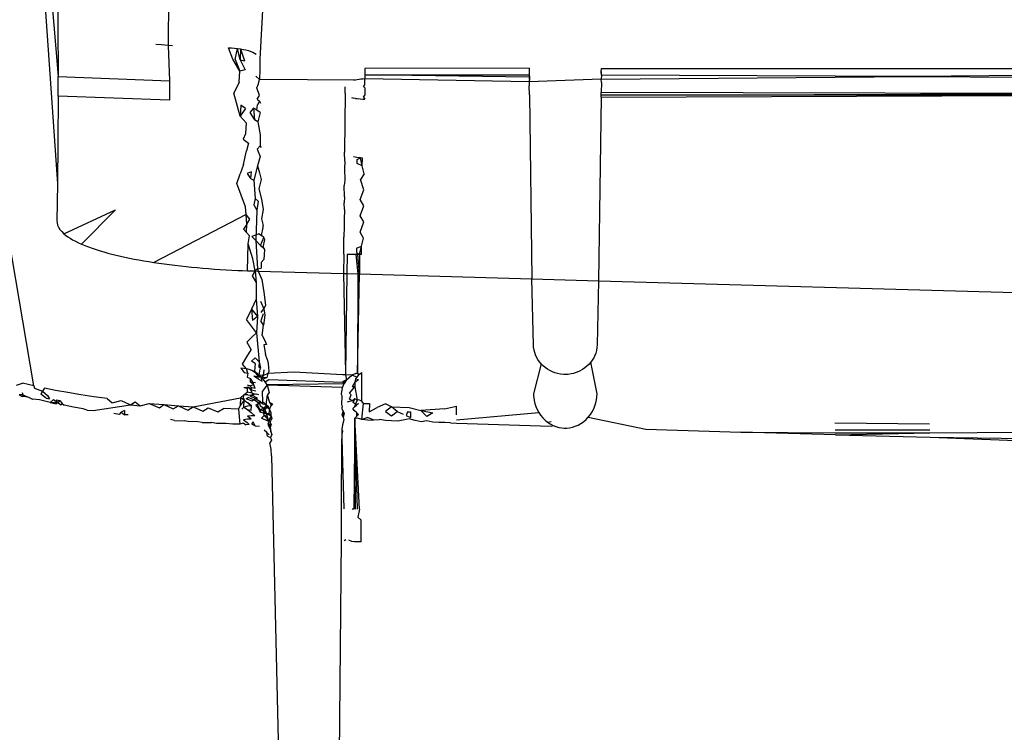
# Model space of a CAD drawing. Extents: x -36 to 37, y -50 to 53.
# Drawn here: x 26 to 26, y -15 to -15 of the extents above; entities that cross this region are included whole.
import ezdxf

# ---------------------------------------------------------------- set-up
doc = ezdxf.new("R2010")
doc.units = 0
doc.header["$MEASUREMENT"] = 0
doc.layers.get('0').update_dxf_attribs({"linetype": 'CONTINUOUS'})

msp = doc.modelspace()

# ---------------------------------------------------------------- linework, layer by layer
for p, q in [((25.92551, -14.51021), (25.93486, -14.64552)), ((25.92926, -14.51143), (25.93521, -14.58166)), ((25.93486, -14.51697), (25.93511, -14.5506)), ((26.00114, -14.5263), (26.00093, -14.56311)), ((26.05753, -14.53455), (26.05553, -14.57128)), ((25.93511, -14.5506), (25.93521, -14.58166)), ((25.99698, -14.56271), (25.99358, -14.56247)), ((26.00093, -14.56311), (25.99698, -14.56271)), ((26.00339, -14.56332), (26.00093, -14.56311)), ((26.00093, -14.56311), (26.00171, -14.58411)), ((26.03683, -14.56448), (26.03871, -14.56453)), ((26.03953, -14.57126), (26.03683, -14.56448)), ((26.03871, -14.56453), (26.04055, -14.56464)), ((26.04055, -14.56464), (26.04235, -14.56482)), ((26.04096, -14.57137), (26.04235, -14.56482)), ((26.04235, -14.56482), (26.04409, -14.56506)), ((26.0438, -14.57168), (26.04235, -14.56482)), ((26.04409, -14.56506), (26.0438, -14.57168)), ((26.04409, -14.56506), (26.04575, -14.56536)), ((26.04409, -14.56506), (26.04653, -14.57219)), ((26.04575, -14.56536), (26.04732, -14.56571)), ((26.04732, -14.56571), (26.04879, -14.56611)), ((26.04879, -14.56611), (26.05013, -14.56657)), ((26.05013, -14.56657), (26.05135, -14.56706)), ((26.05135, -14.56706), (26.05243, -14.5676)), ((26.05243, -14.5676), (26.05335, -14.56817)), ((26.04364, -14.57838), (26.03953, -14.57126)), ((26.04096, -14.57137), (26.04364, -14.57838)), ((26.0438, -14.57168), (26.04653, -14.57219)), ((26.0438, -14.57168), (26.04685, -14.57768)), ((26.05553, -14.57128), (26.05561, -14.57732)), ((26.04319, -14.58502), (26.04364, -14.57838)), ((26.04685, -14.57768), (26.04364, -14.57838)), ((26.05561, -14.57732), (26.05546, -14.58334)), ((26.21629, -14.57655), (26.11823, -14.57672)), ((26.11823, -14.57672), (26.11823, -14.58057)), ((26.11823, -14.58057), (26.11823, -14.58294)), ((26.11823, -14.58057), (26.21629, -14.58057)), ((26.21643, -14.58202), (26.11823, -14.58057)), ((26.21629, -14.57655), (26.21629, -14.58057)), ((26.21629, -14.58057), (26.21644, -14.58317)), ((26.21629, -14.58057), (26.21643, -14.58202)), ((26.25938, -14.58076), (26.25922, -14.58317)), ((26.2593, -14.57868), (26.25928, -14.57971)), ((26.25928, -14.57971), (26.25938, -14.58076)), ((26.2593, -14.57868), (26.25938, -14.57672)), ((26.25938, -14.58076), (26.2593, -14.57868)), ((26.25938, -14.57672), (26.56616, -14.57672)), ((26.44539, -14.58159), (26.25938, -14.58076)), ((26.56616, -14.58057), (26.44539, -14.58159)), ((25.93521, -14.58166), (26.00171, -14.58411)), ((25.93521, -14.59333), (25.93521, -14.58166)), ((26.00171, -14.58411), (26.00171, -14.59578)), ((26.04319, -14.58502), (26.04004, -14.59146)), ((26.05546, -14.58334), (26.05314, -14.58129)), ((26.05372, -14.58828), (26.05486, -14.58587)), ((26.05486, -14.58587), (26.05546, -14.58334)), ((26.11269, -14.58367), (26.05546, -14.58334)), ((26.11269, -14.58367), (26.1117, -14.58389)), ((26.11373, -14.58348), (26.11269, -14.58367)), ((26.11593, -14.58324), (26.11373, -14.58348)), ((26.11482, -14.58334), (26.11373, -14.58348)), ((26.11593, -14.58324), (26.11482, -14.58334)), ((26.11707, -14.58318), (26.11593, -14.58324)), ((26.11823, -14.58294), (26.11707, -14.58318)), ((26.11743, -14.5875), (26.11823, -14.58663)), ((26.21632, -14.58465), (26.11823, -14.58294)), ((26.11823, -14.58663), (26.11823, -14.58294)), ((26.21643, -14.58202), (26.21632, -14.58465)), ((26.21644, -14.58317), (26.21632, -14.58465)), ((26.25922, -14.58317), (26.21632, -14.58465)), ((26.21632, -14.58465), (26.21633, -14.58582)), ((26.21632, -14.58465), (26.21634, -14.58715)), ((26.21633, -14.58582), (26.21634, -14.58715)), ((26.21644, -14.58317), (26.21643, -14.58202)), ((26.25922, -14.58317), (26.44539, -14.58159)), ((26.25935, -14.58524), (26.25922, -14.58317)), ((26.25935, -14.58524), (26.25928, -14.5912)), ((26.44539, -14.58159), (26.56616, -14.58213)), ((26.04379, -14.60525), (26.04004, -14.59146)), ((26.0554, -14.593), (26.05372, -14.58828)), ((26.10647, -14.59152), (26.10615, -14.62671)), ((26.10647, -14.59152), (26.10647, -14.58766)), ((26.11743, -14.5875), (26.11823, -14.58824)), ((26.11823, -14.58824), (26.11823, -14.5928)), ((26.21641, -14.59249), (26.21634, -14.58715)), ((26.21641, -14.59249), (26.21794, -14.70234)), ((26.25924, -14.59381), (26.25926, -14.59263)), ((26.25926, -14.59263), (26.25928, -14.5912)), ((26.25926, -14.59263), (26.56696, -14.59186)), ((26.56616, -14.5928), (26.25926, -14.59263)), ((26.56696, -14.59186), (26.25928, -14.5912)), ((25.93521, -14.59333), (25.93511, -14.62073)), ((26.00171, -14.59578), (25.93521, -14.59333)), ((26.05388, -14.60158), (26.05423, -14.59851)), ((26.05403, -14.59507), (26.0554, -14.593)), ((26.05403, -14.59507), (26.0553, -14.59619)), ((26.0553, -14.59619), (26.05423, -14.59851)), ((26.05619, -14.59761), (26.0553, -14.59619)), ((26.11034, -14.5941), (26.1117, -14.59442)), ((26.11269, -14.5946), (26.1117, -14.59442)), ((26.11269, -14.5946), (26.11373, -14.59475)), ((26.11373, -14.59475), (26.11537, -14.59492)), ((26.11537, -14.59492), (26.11707, -14.59503)), ((26.11707, -14.59503), (26.11823, -14.59505)), ((26.11743, -14.59387), (26.11823, -14.5928)), ((26.11743, -14.59387), (26.11823, -14.59505)), ((26.25924, -14.59381), (26.25771, -14.70347)), ((26.25924, -14.59381), (26.56616, -14.5928)), ((26.04425, -14.59858), (26.04379, -14.60525)), ((26.04701, -14.60072), (26.04379, -14.60525)), ((26.04701, -14.60072), (26.04425, -14.59858)), ((26.05184, -14.60051), (26.04957, -14.60304)), ((26.04957, -14.60304), (26.05234, -14.60743)), ((26.05388, -14.60158), (26.05184, -14.60051)), ((26.05184, -14.60051), (26.05234, -14.60743)), ((26.05568, -14.60312), (26.05388, -14.60158)), ((26.05568, -14.60312), (26.05447, -14.60866)), ((26.04737, -14.60921), (26.04379, -14.60525)), ((26.04737, -14.60921), (26.04695, -14.6158)), ((26.05447, -14.60866), (26.05234, -14.60743)), ((26.05447, -14.60866), (26.05571, -14.61628)), ((25.92081, -14.76617), (25.89521, -14.61603)), ((26.04695, -14.6158), (26.04563, -14.61894)), ((25.93511, -14.62073), (25.93486, -14.64552)), ((26.04563, -14.61894), (26.04874, -14.62126)), ((26.04874, -14.62126), (26.04762, -14.626)), ((26.05571, -14.61628), (26.0558, -14.62295)), ((26.04589, -14.63405), (26.04762, -14.626)), ((26.0558, -14.62295), (26.0539, -14.62486)), ((26.0539, -14.62486), (26.05574, -14.6294)), ((26.05661, -14.62393), (26.0558, -14.62295)), ((26.10627, -14.63217), (26.10615, -14.62671)), ((26.05574, -14.6294), (26.05424, -14.63496)), ((26.10627, -14.63217), (26.10606, -14.63662)), ((26.11237, -14.62979), (26.11138, -14.6296)), ((26.11341, -14.62994), (26.11237, -14.62979)), ((26.11449, -14.63006), (26.11341, -14.62994)), ((26.11362, -14.63349), (26.11373, -14.63115)), ((26.11673, -14.63489), (26.11362, -14.63349)), ((26.11373, -14.63115), (26.11561, -14.63015)), ((26.11561, -14.63015), (26.11449, -14.63006)), ((26.11673, -14.63489), (26.11561, -14.63015)), ((26.11675, -14.63021), (26.11561, -14.63015)), ((26.11673, -14.63489), (26.11675, -14.63021)), ((26.04177, -14.64538), (26.04384, -14.63965)), ((26.04589, -14.63405), (26.04384, -14.63965)), ((26.05039, -14.6384), (26.04803, -14.63948)), ((26.04803, -14.63948), (26.04996, -14.64246)), ((26.05039, -14.6384), (26.04996, -14.64246)), ((26.05424, -14.63496), (26.05192, -14.64349)), ((26.05424, -14.63496), (26.0554, -14.63902)), ((26.0554, -14.63902), (26.05634, -14.64312)), ((26.10606, -14.63662), (26.10621, -14.64336)), ((26.11782, -14.63961), (26.11564, -14.6431)), ((26.11782, -14.63961), (26.11673, -14.63489)), ((25.93486, -14.64552), (25.93447, -14.66766)), ((26.04446, -14.65232), (26.04177, -14.64538)), ((26.04996, -14.64246), (26.05192, -14.64349)), ((26.05192, -14.64349), (26.05286, -14.6543)), ((26.05634, -14.64312), (26.05494, -14.64865)), ((26.10621, -14.64336), (26.10597, -14.64668)), ((26.11773, -14.64911), (26.11564, -14.6431)), ((26.05494, -14.64865), (26.05651, -14.65477)), ((26.10612, -14.65339), (26.10597, -14.64668)), ((26.11553, -14.65504), (26.11773, -14.64911)), ((26.04712, -14.65941), (26.04446, -14.65232)), ((26.05286, -14.6543), (26.05204, -14.65815)), ((26.05453, -14.6559), (26.05286, -14.6543)), ((26.05453, -14.6559), (26.05375, -14.66136)), ((26.05651, -14.65477), (26.05759, -14.66095)), ((26.10612, -14.65339), (26.10589, -14.65686)), ((26.10605, -14.66098), (26.10589, -14.65686)), ((26.11764, -14.6587), (26.11553, -14.65504)), ((25.93867, -14.67537), (25.96951, -14.66114)), ((25.96951, -14.66114), (25.94925, -14.68161)), ((26.04748, -14.66397), (26.04712, -14.65941)), ((26.05204, -14.65815), (26.05375, -14.66136)), ((26.05375, -14.66136), (26.0531, -14.67937)), ((26.05759, -14.66095), (26.05666, -14.66643)), ((26.10605, -14.66098), (26.1058, -14.66711)), ((26.11545, -14.66468), (26.11764, -14.6587)), ((25.93447, -14.66766), (25.93456, -14.66895)), ((25.93456, -14.66895), (25.93489, -14.67025)), ((26.04748, -14.66397), (25.99226, -14.69249)), ((26.04968, -14.66665), (26.04748, -14.66397)), ((26.04784, -14.66959), (26.04748, -14.66397)), ((26.04784, -14.66959), (26.04968, -14.66665)), ((26.05666, -14.66643), (26.05749, -14.67054)), ((26.1058, -14.66711), (26.10597, -14.67114)), ((26.11536, -14.67439), (26.11755, -14.66835)), ((26.11755, -14.66835), (26.11545, -14.66468)), ((25.93489, -14.67025), (25.93547, -14.67154)), ((25.93547, -14.67154), (25.9363, -14.67283)), ((25.9363, -14.67283), (25.93737, -14.67411)), ((25.93737, -14.67411), (25.93867, -14.67537)), ((26.04784, -14.66959), (26.04592, -14.67264)), ((26.04592, -14.67264), (26.04769, -14.67464)), ((26.04769, -14.67464), (26.04784, -14.66959)), ((26.04769, -14.67464), (26.04941, -14.67659)), ((26.05666, -14.67637), (26.05764, -14.67175)), ((26.05764, -14.67175), (26.05749, -14.67054)), ((26.10597, -14.67114), (26.10571, -14.6774)), ((26.11747, -14.67806), (26.11536, -14.67439)), ((25.93867, -14.67537), (25.93972, -14.67623)), ((25.93972, -14.67623), (25.94098, -14.67715)), ((25.94098, -14.67715), (25.94235, -14.67806)), ((25.94235, -14.67806), (25.9439, -14.67897)), ((25.9439, -14.67897), (25.94557, -14.67987)), ((25.94557, -14.67987), (25.94735, -14.68075)), ((25.94735, -14.68075), (25.94925, -14.68161)), ((26.0487, -14.68147), (26.04941, -14.67659)), ((26.0552, -14.67539), (26.0509, -14.67698)), ((26.0531, -14.67937), (26.0509, -14.67698)), ((26.0531, -14.67937), (26.05605, -14.68251)), ((26.0531, -14.67937), (26.0541, -14.69643)), ((26.0552, -14.67539), (26.05666, -14.67637)), ((26.05605, -14.68251), (26.05788, -14.67759)), ((26.05788, -14.67759), (26.05666, -14.67637)), ((26.05747, -14.6836), (26.05852, -14.67878)), ((26.05852, -14.67878), (26.05788, -14.67759)), ((26.10564, -14.68769), (26.10571, -14.6774)), ((26.11629, -14.68291), (26.11747, -14.67806)), ((25.94925, -14.68161), (25.95126, -14.68245)), ((25.95126, -14.68245), (25.9534, -14.68328)), ((25.9534, -14.68328), (25.95564, -14.68408)), ((25.95564, -14.68408), (25.95801, -14.68487)), ((25.95801, -14.68487), (25.96032, -14.6856)), ((25.96032, -14.6856), (25.96257, -14.68625)), ((25.96257, -14.68625), (25.9649, -14.6869)), ((26.04814, -14.69749), (26.0487, -14.68147)), ((26.05132, -14.69046), (26.0487, -14.68147)), ((26.05605, -14.68251), (26.05747, -14.6836)), ((26.05747, -14.6836), (26.05838, -14.68475)), ((26.05838, -14.68475), (26.05804, -14.69072)), ((26.11317, -14.68409), (26.11629, -14.68291)), ((26.11317, -14.68409), (26.11323, -14.68654)), ((26.11323, -14.68654), (26.11509, -14.68777)), ((26.11509, -14.68777), (26.11629, -14.68291)), ((26.11623, -14.68778), (26.11629, -14.68291)), ((25.9649, -14.6869), (25.96735, -14.68754)), ((25.96735, -14.68754), (25.96988, -14.68817)), ((25.96988, -14.68817), (25.97247, -14.68877)), ((25.97247, -14.68877), (25.97512, -14.68936)), ((25.97512, -14.68936), (25.97783, -14.68993)), ((25.97783, -14.68993), (25.9806, -14.69048)), ((25.9806, -14.69048), (25.98343, -14.69101)), ((25.98343, -14.69101), (25.98632, -14.69152)), ((25.98632, -14.69152), (25.98926, -14.69201)), ((25.98926, -14.69201), (25.99226, -14.69249)), ((25.99226, -14.69249), (25.99533, -14.69294)), ((26.05275, -14.69759), (26.05132, -14.69046)), ((26.05641, -14.69265), (26.05804, -14.69072)), ((26.10564, -14.68769), (26.10543, -14.69913)), ((26.10762, -14.68771), (26.10748, -14.69919)), ((26.11289, -14.68775), (26.10762, -14.68771)), ((26.11397, -14.68776), (26.11289, -14.68775)), ((26.11289, -14.68775), (26.11396, -14.69937)), ((26.11509, -14.68777), (26.11397, -14.68776)), ((26.11508, -14.6994), (26.11397, -14.68776)), ((26.11509, -14.68777), (26.11508, -14.6994)), ((26.11623, -14.68778), (26.11509, -14.68777)), ((25.99533, -14.69294), (25.99845, -14.69338)), ((25.99845, -14.69338), (26.00165, -14.69381)), ((26.00165, -14.69381), (26.00492, -14.69421)), ((26.00492, -14.69421), (26.00822, -14.6946)), ((26.00822, -14.6946), (26.01154, -14.69496)), ((26.01154, -14.69496), (26.01489, -14.6953)), ((26.01489, -14.6953), (26.01825, -14.69562)), ((26.01825, -14.69562), (26.02164, -14.69592)), ((26.02164, -14.69592), (26.02505, -14.6962)), ((26.02505, -14.6962), (26.02848, -14.69645)), ((26.02848, -14.69645), (26.03193, -14.69669)), ((26.03193, -14.69669), (26.03541, -14.6969)), ((26.03541, -14.6969), (26.0389, -14.69709)), ((26.0389, -14.69709), (26.04242, -14.69726)), ((26.04242, -14.69726), (26.04527, -14.69738)), ((26.04527, -14.69738), (26.04814, -14.69749)), ((26.04814, -14.69749), (26.05275, -14.69759)), ((26.05275, -14.69759), (26.05108, -14.70046)), ((26.0541, -14.69643), (26.05275, -14.69759)), ((26.05275, -14.69759), (26.05462, -14.69768)), ((26.05275, -14.69759), (26.05344, -14.7045)), ((26.0541, -14.69643), (26.05646, -14.69599)), ((26.0541, -14.69643), (26.05462, -14.69768)), ((26.05462, -14.69768), (26.05671, -14.70273)), ((26.05462, -14.69768), (26.10543, -14.69913)), ((26.05641, -14.69265), (26.05646, -14.69599)), ((26.05108, -14.70046), (26.05344, -14.7045)), ((26.05671, -14.70273), (26.058, -14.71034)), ((26.10543, -14.69913), (26.10748, -14.69919)), ((26.10543, -14.69913), (26.10676, -14.75862)), ((26.10748, -14.69919), (26.10676, -14.75862)), ((26.10748, -14.69919), (26.11396, -14.69937)), ((26.11396, -14.69937), (26.11383, -14.75852)), ((26.11383, -14.75852), (26.11508, -14.6994)), ((26.11396, -14.69937), (26.11508, -14.6994)), ((26.11508, -14.6994), (26.21794, -14.70234)), ((26.21884, -14.74165), (26.21794, -14.70234)), ((26.21794, -14.70234), (26.25771, -14.70347)), ((26.25771, -14.70347), (26.25682, -14.74165)), ((26.25771, -14.70347), (26.56897, -14.71235)), ((26.05344, -14.7045), (26.05348, -14.71453)), ((26.05348, -14.71453), (26.05063, -14.72041)), ((26.05348, -14.71453), (26.05421, -14.7248)), ((26.05602, -14.7156), (26.05793, -14.72016)), ((26.058, -14.71034), (26.059, -14.71799)), ((26.05063, -14.72041), (26.04764, -14.72657)), ((26.05063, -14.72041), (26.05421, -14.7248)), ((26.05063, -14.72041), (26.0513, -14.72727)), ((26.05631, -14.72241), (26.05793, -14.72016)), ((26.059, -14.71799), (26.05793, -14.72016)), ((26.05793, -14.72016), (26.05852, -14.72398)), ((26.0507, -14.73047), (26.04764, -14.72657)), ((26.05421, -14.7248), (26.0513, -14.72727)), ((26.05421, -14.7248), (26.05354, -14.7346)), ((26.05754, -14.72317), (26.05619, -14.72734)), ((26.05781, -14.72999), (26.05619, -14.72734)), ((26.05852, -14.72398), (26.05781, -14.72999)), ((26.05354, -14.7346), (26.0507, -14.73047)), ((26.05689, -14.73604), (26.05781, -14.72999)), ((26.05084, -14.7372), (26.04791, -14.74003)), ((26.05354, -14.7346), (26.05084, -14.7372)), ((26.05354, -14.7346), (26.05509, -14.75183)), ((26.05689, -14.73604), (26.05841, -14.73871)), ((26.05841, -14.73871), (26.05952, -14.74144)), ((26.04785, -14.74884), (26.0504, -14.74464)), ((26.04791, -14.74003), (26.0504, -14.74464)), ((26.05952, -14.74144), (26.05801, -14.74172)), ((26.05801, -14.74172), (26.05897, -14.74743)), ((26.21894, -14.74315), (26.21884, -14.74165)), ((26.2192, -14.74482), (26.21894, -14.74315)), ((26.21956, -14.74625), (26.2192, -14.74482)), ((26.25641, -14.74511), (26.25599, -14.74662)), ((26.25671, -14.74336), (26.25641, -14.74511)), ((26.25682, -14.74165), (26.25671, -14.74336)), ((26.04525, -14.75321), (26.04785, -14.74884)), ((26.05276, -14.74939), (26.05061, -14.75138)), ((26.05509, -14.75183), (26.05276, -14.74939)), ((26.05998, -14.75017), (26.05897, -14.74743)), ((26.05998, -14.75017), (26.06059, -14.75292)), ((26.22007, -14.74768), (26.21956, -14.74625)), ((26.22071, -14.74909), (26.22007, -14.74768)), ((26.22149, -14.75046), (26.22071, -14.74909)), ((26.2224, -14.75178), (26.22149, -14.75046)), ((26.25395, -14.75081), (26.253, -14.75211)), ((26.25477, -14.74945), (26.25395, -14.75081)), ((26.25545, -14.74805), (26.25477, -14.74945)), ((26.25599, -14.74662), (26.25545, -14.74805)), ((26.04425, -14.75557), (26.04615, -14.75822)), ((26.04759, -14.75603), (26.04425, -14.75557)), ((26.04759, -14.75603), (26.04525, -14.75321)), ((26.04917, -14.75648), (26.04759, -14.75603)), ((26.0485, -14.75857), (26.04759, -14.75603)), ((26.05075, -14.75708), (26.04917, -14.75648)), ((26.05287, -14.75276), (26.05061, -14.75138)), ((26.05303, -14.75849), (26.05075, -14.75708)), ((26.05242, -14.75766), (26.05075, -14.75708)), ((26.05287, -14.75276), (26.05242, -14.75766)), ((26.05509, -14.75183), (26.05496, -14.75512)), ((26.05598, -14.75554), (26.05496, -14.75512)), ((26.05509, -14.75183), (26.05598, -14.75554)), ((26.05561, -14.7573), (26.05598, -14.75554)), ((26.05781, -14.75993), (26.0581, -14.75668)), ((26.06059, -14.75292), (26.06088, -14.75754)), ((26.22345, -14.75303), (26.21884, -14.77097)), ((26.22345, -14.75303), (26.2224, -14.75178)), ((26.22461, -14.7542), (26.22345, -14.75303)), ((26.22588, -14.75526), (26.22461, -14.7542)), ((26.22724, -14.75622), (26.22588, -14.75526)), ((26.22867, -14.75705), (26.22724, -14.75622)), ((26.23016, -14.75777), (26.22867, -14.75705)), ((26.24806, -14.75645), (26.24587, -14.75761)), ((26.24944, -14.75552), (26.24806, -14.75645)), ((26.25074, -14.75448), (26.24944, -14.75552)), ((26.25193, -14.75334), (26.25074, -14.75448)), ((26.253, -14.75211), (26.25193, -14.75334)), ((26.25682, -14.77097), (26.253, -14.75211)), ((26.04615, -14.75822), (26.0485, -14.75857)), ((26.0485, -14.75857), (26.04809, -14.76102)), ((26.04809, -14.76102), (26.05006, -14.76173)), ((26.05003, -14.764), (26.05006, -14.76173)), ((26.05166, -14.76417), (26.05006, -14.76173)), ((26.05484, -14.76096), (26.05204, -14.76034)), ((26.05483, -14.76213), (26.05204, -14.76034)), ((26.05242, -14.75766), (26.05303, -14.75849)), ((26.05513, -14.75979), (26.05242, -14.75766)), ((26.05513, -14.75979), (26.05303, -14.75849)), ((26.05303, -14.75849), (26.05484, -14.76096)), ((26.05483, -14.76213), (26.05691, -14.76338)), ((26.05484, -14.76096), (26.05513, -14.75979)), ((26.05642, -14.76094), (26.05484, -14.76096)), ((26.05513, -14.75979), (26.05561, -14.7573)), ((26.05642, -14.76094), (26.05513, -14.75979)), ((26.05781, -14.75993), (26.05513, -14.75979)), ((26.05642, -14.76094), (26.05781, -14.75993)), ((26.0576, -14.76219), (26.05642, -14.76094)), ((26.05691, -14.76338), (26.05642, -14.76094)), ((26.05642, -14.76094), (26.05985, -14.76123)), ((26.05985, -14.76123), (26.0576, -14.76219)), ((26.05884, -14.76376), (26.0576, -14.76219)), ((26.06041, -14.7589), (26.05781, -14.75993)), ((26.05884, -14.76376), (26.06102, -14.76239)), ((26.06041, -14.7589), (26.05985, -14.76123)), ((26.06088, -14.75754), (26.06041, -14.7589)), ((26.07599, -14.75793), (26.06041, -14.7589)), ((26.06102, -14.76239), (26.10482, -14.76396)), ((26.10486, -14.75955), (26.07599, -14.75793)), ((26.10733, -14.76258), (26.10482, -14.76396)), ((26.10675, -14.75963), (26.10486, -14.75955)), ((26.10733, -14.76258), (26.10575, -14.76505)), ((26.10642, -14.76406), (26.10733, -14.76258)), ((26.10676, -14.75862), (26.10675, -14.75963)), ((26.11055, -14.75981), (26.10675, -14.75963)), ((26.10675, -14.75963), (26.10733, -14.76258)), ((26.10733, -14.76258), (26.11055, -14.75981)), ((26.11284, -14.75885), (26.11055, -14.75981)), ((26.11187, -14.75913), (26.11055, -14.75981)), ((26.11337, -14.76099), (26.11055, -14.75981)), ((26.11383, -14.75852), (26.11187, -14.75913)), ((26.11284, -14.75885), (26.11187, -14.75913)), ((26.11274, -14.76194), (26.11221, -14.76403)), ((26.11221, -14.76403), (26.11436, -14.76238)), ((26.11435, -14.75954), (26.11274, -14.76194)), ((26.11274, -14.76194), (26.11436, -14.76238)), ((26.11284, -14.75885), (26.11383, -14.75852)), ((26.11435, -14.75954), (26.11337, -14.76099)), ((26.11383, -14.75852), (26.11435, -14.75954)), ((26.11435, -14.75954), (26.11643, -14.75826)), ((26.11641, -14.7753), (26.11643, -14.75826)), ((26.23168, -14.75835), (26.23016, -14.75777)), ((26.23323, -14.75881), (26.23168, -14.75835)), ((26.23504, -14.75918), (26.23323, -14.75881)), ((26.23691, -14.7594), (26.23504, -14.75918)), ((26.23824, -14.75943), (26.23691, -14.7594)), ((26.23946, -14.75934), (26.23824, -14.75943)), ((26.24127, -14.75907), (26.23946, -14.75934)), ((26.24281, -14.75871), (26.24127, -14.75907)), ((26.24435, -14.75822), (26.24281, -14.75871)), ((26.24587, -14.75761), (26.24435, -14.75822)), ((25.9103, -14.76575), (25.91396, -14.76448)), ((25.92081, -14.76617), (25.91396, -14.76448)), ((25.92081, -14.76617), (25.92104, -14.76756)), ((25.92104, -14.76756), (25.92593, -14.76936)), ((25.92714, -14.76755), (25.92593, -14.76936)), ((25.93366, -14.76886), (25.92714, -14.76755)), ((25.94108, -14.77023), (25.93366, -14.76886)), ((26.049, -14.76698), (26.04602, -14.76727)), ((26.04799, -14.76776), (26.04602, -14.76727)), ((26.04799, -14.76776), (26.04796, -14.76993)), ((26.04799, -14.76776), (26.049, -14.76698)), ((26.04802, -14.76555), (26.05, -14.76625)), ((26.0504, -14.76867), (26.049, -14.76698)), ((26.05192, -14.76549), (26.05, -14.76625)), ((26.05, -14.76625), (26.0504, -14.76867)), ((26.05295, -14.76433), (26.05003, -14.764)), ((26.05192, -14.76549), (26.05003, -14.764)), ((26.0504, -14.76867), (26.05085, -14.76735)), ((26.05311, -14.7694), (26.0504, -14.76867)), ((26.05105, -14.77047), (26.0504, -14.76867)), ((26.05282, -14.7678), (26.05085, -14.76735)), ((26.05192, -14.76549), (26.05166, -14.76417)), ((26.05282, -14.7678), (26.05192, -14.76549)), ((26.05997, -14.76552), (26.05724, -14.76943)), ((26.05997, -14.76552), (26.05884, -14.76376)), ((26.10575, -14.76505), (26.05997, -14.76552)), ((26.05997, -14.76552), (26.06124, -14.77012)), ((26.05997, -14.76552), (26.10495, -14.76702)), ((26.1047, -14.76802), (26.10444, -14.76918)), ((26.1047, -14.76802), (26.10495, -14.76702)), ((26.10482, -14.76396), (26.10575, -14.76505)), ((26.10642, -14.76406), (26.10482, -14.76396)), ((26.10575, -14.76505), (26.10495, -14.76702)), ((26.10642, -14.76406), (26.10575, -14.76505)), ((26.10913, -14.7705), (26.11222, -14.76681)), ((26.11221, -14.76403), (26.11062, -14.76671)), ((26.11222, -14.76681), (26.11062, -14.76671)), ((26.11221, -14.76403), (26.11222, -14.76681)), ((26.11222, -14.76681), (26.11356, -14.77465)), ((25.91201, -14.77144), (25.91372, -14.77251)), ((25.91423, -14.7715), (25.91201, -14.77144)), ((25.91489, -14.77249), (25.91372, -14.77251)), ((25.91374, -14.77016), (25.91423, -14.7715)), ((25.91423, -14.7715), (25.91786, -14.77306)), ((25.91489, -14.77249), (25.91423, -14.7715)), ((25.91786, -14.77306), (25.91489, -14.77249)), ((25.91786, -14.77306), (25.91986, -14.77411)), ((25.92405, -14.77462), (25.91986, -14.77411)), ((25.93058, -14.77612), (25.92405, -14.77462)), ((25.92593, -14.76936), (25.92501, -14.77106)), ((25.92818, -14.77348), (25.92501, -14.77106)), ((25.92593, -14.76936), (25.92885, -14.77198)), ((25.92818, -14.77348), (25.9301, -14.77392)), ((25.92885, -14.77198), (25.9301, -14.77392)), ((25.9325, -14.77439), (25.93058, -14.77612)), ((25.9325, -14.77439), (25.93476, -14.77615)), ((25.93411, -14.7747), (25.93476, -14.77615)), ((25.93637, -14.77512), (25.93411, -14.7747)), ((25.94871, -14.7715), (25.94108, -14.77023)), ((25.95655, -14.77269), (25.94871, -14.7715)), ((25.96457, -14.7738), (25.95655, -14.77269)), ((25.96457, -14.7738), (25.96741, -14.77627)), ((26.0159, -14.77871), (26.04399, -14.77342)), ((26.04399, -14.77342), (26.0439, -14.7779)), ((26.04614, -14.77474), (26.0439, -14.7779)), ((26.04595, -14.77159), (26.04399, -14.77342)), ((26.04614, -14.77474), (26.04399, -14.77342)), ((26.04584, -14.77343), (26.04595, -14.77159)), ((26.04584, -14.77343), (26.04614, -14.77474)), ((26.04595, -14.77159), (26.04796, -14.76993)), ((26.04845, -14.77156), (26.04595, -14.77159)), ((26.04606, -14.7788), (26.04614, -14.77474)), ((26.04614, -14.77474), (26.04833, -14.77629)), ((26.04743, -14.774), (26.04862, -14.77304)), ((26.05091, -14.77524), (26.04743, -14.774)), ((26.05105, -14.77047), (26.04796, -14.76993)), ((26.04845, -14.77156), (26.05084, -14.7718)), ((26.05208, -14.77451), (26.04862, -14.77304)), ((26.05084, -14.7718), (26.04973, -14.77239)), ((26.05321, -14.77385), (26.04973, -14.77239)), ((26.05193, -14.77127), (26.05084, -14.7718)), ((26.05425, -14.77347), (26.05084, -14.7718)), ((26.05208, -14.77451), (26.05091, -14.77524)), ((26.05105, -14.77047), (26.05352, -14.77117)), ((26.05105, -14.77047), (26.05193, -14.77127)), ((26.05352, -14.77117), (26.05193, -14.77127)), ((26.05321, -14.77385), (26.05208, -14.77451)), ((26.05531, -14.77666), (26.05208, -14.77451)), ((26.05425, -14.77347), (26.05321, -14.77385)), ((26.05321, -14.77385), (26.05551, -14.77532)), ((26.05506, -14.77152), (26.05352, -14.77117)), ((26.05729, -14.77582), (26.05724, -14.76943)), ((26.0594, -14.77741), (26.06014, -14.77154)), ((26.06124, -14.77012), (26.06014, -14.77154)), ((26.06159, -14.77624), (26.06014, -14.77154)), ((26.10426, -14.77137), (26.10444, -14.76918)), ((26.10426, -14.77137), (26.10455, -14.77255)), ((26.10455, -14.77255), (26.10437, -14.7772)), ((26.11013, -14.77157), (26.10913, -14.7705)), ((26.10915, -14.77407), (26.11013, -14.77157)), ((26.11088, -14.77503), (26.10915, -14.77407)), ((26.11225, -14.77396), (26.11088, -14.77503)), ((26.1112, -14.7762), (26.11225, -14.77396)), ((26.11356, -14.77465), (26.11225, -14.77396)), ((26.11356, -14.77465), (26.11279, -14.77644)), ((26.11469, -14.77457), (26.11356, -14.77465)), ((26.11641, -14.7753), (26.11469, -14.77457)), ((26.21884, -14.77097), (26.21889, -14.77206)), ((26.21889, -14.77206), (26.21897, -14.77306)), ((26.21897, -14.77306), (26.21924, -14.77488)), ((26.25609, -14.77633), (26.25649, -14.77449)), ((26.25649, -14.77449), (26.25674, -14.77268)), ((26.25674, -14.77268), (26.25682, -14.77097)), ((25.93058, -14.77612), (25.93404, -14.7769)), ((25.93058, -14.77612), (25.93476, -14.77615)), ((25.93404, -14.7769), (25.93476, -14.77615)), ((25.93476, -14.77615), (25.93637, -14.77512)), ((25.93476, -14.77615), (25.93707, -14.77748)), ((25.93637, -14.77512), (25.93774, -14.7767)), ((25.93707, -14.77748), (25.93774, -14.7767)), ((25.93774, -14.7767), (25.93874, -14.7778)), ((25.94437, -14.77885), (25.93874, -14.7778)), ((25.95015, -14.77986), (25.94437, -14.77885)), ((25.95254, -14.78063), (25.95015, -14.77986)), ((25.95254, -14.78063), (25.95608, -14.78082)), ((25.95608, -14.78082), (25.9785, -14.77758)), ((25.96741, -14.77627), (25.97278, -14.77482)), ((25.97278, -14.77482), (25.9785, -14.77758)), ((25.9785, -14.77758), (25.98114, -14.77576)), ((25.9785, -14.77758), (25.98416, -14.77819)), ((25.98114, -14.77576), (25.98416, -14.77819)), ((25.98416, -14.77819), (25.98965, -14.77662)), ((25.98965, -14.77662), (25.99564, -14.77928)), ((25.98965, -14.77662), (25.99829, -14.7774)), ((25.99564, -14.77928), (25.99829, -14.7774)), ((25.99829, -14.7774), (26.00391, -14.77997)), ((25.99829, -14.7774), (26.00704, -14.77809)), ((26.00391, -14.77997), (26.00704, -14.77809)), ((26.00704, -14.77809), (26.0127, -14.78062)), ((26.00704, -14.77809), (26.0159, -14.77871)), ((26.0127, -14.78062), (26.0159, -14.77871)), ((26.0159, -14.77871), (26.02158, -14.78119)), ((26.02158, -14.78119), (26.02485, -14.77925)), ((26.02485, -14.77925), (26.03054, -14.78169)), ((26.03054, -14.78169), (26.03387, -14.7797)), ((26.04295, -14.78009), (26.03387, -14.7797)), ((26.0439, -14.7779), (26.04295, -14.78009)), ((26.04295, -14.78009), (26.04367, -14.78901)), ((26.04487, -14.78012), (26.04606, -14.7788)), ((26.04829, -14.77833), (26.04606, -14.7788)), ((26.04606, -14.7788), (26.04825, -14.78032)), ((26.04825, -14.78032), (26.05044, -14.78211)), ((26.04825, -14.78032), (26.05042, -14.78067)), ((26.05052, -14.77811), (26.04829, -14.77833)), ((26.05052, -14.77811), (26.04833, -14.77629)), ((26.04833, -14.77629), (26.04907, -14.77711)), ((26.05052, -14.77811), (26.04907, -14.77711)), ((26.05042, -14.78067), (26.05052, -14.77811)), ((26.05425, -14.77717), (26.0531, -14.7779)), ((26.0531, -14.7779), (26.05505, -14.77982)), ((26.05551, -14.77532), (26.05425, -14.77717)), ((26.05425, -14.77717), (26.05531, -14.77666)), ((26.05465, -14.77849), (26.05425, -14.77717)), ((26.05505, -14.77982), (26.05465, -14.77849)), ((26.05584, -14.78058), (26.05465, -14.77849)), ((26.05594, -14.78215), (26.05505, -14.77982)), ((26.05505, -14.77982), (26.05584, -14.78058)), ((26.05633, -14.77622), (26.05531, -14.77666)), ((26.05531, -14.77666), (26.05568, -14.77801)), ((26.05551, -14.77532), (26.05633, -14.77622)), ((26.05568, -14.77801), (26.05813, -14.77943)), ((26.05813, -14.77943), (26.05584, -14.78058)), ((26.05757, -14.78115), (26.05584, -14.78058)), ((26.05584, -14.78058), (26.05594, -14.78215)), ((26.05633, -14.77622), (26.05729, -14.77582)), ((26.05741, -14.77707), (26.05633, -14.77622)), ((26.0594, -14.77741), (26.05729, -14.77582)), ((26.0594, -14.77741), (26.05741, -14.77707)), ((26.05757, -14.78115), (26.05813, -14.77943)), ((26.05854, -14.78035), (26.05757, -14.78115)), ((26.0594, -14.77741), (26.05813, -14.77943)), ((26.05973, -14.77891), (26.05854, -14.78035)), ((26.05966, -14.78284), (26.05854, -14.78035)), ((26.05973, -14.77891), (26.0594, -14.77741)), ((26.06075, -14.77879), (26.0594, -14.77741)), ((26.06144, -14.78019), (26.05973, -14.77891)), ((26.06144, -14.78019), (26.06075, -14.77879)), ((26.06144, -14.78019), (26.06096, -14.7825)), ((26.06144, -14.78019), (26.06239, -14.77792)), ((26.06233, -14.78205), (26.06144, -14.78019)), ((26.06159, -14.77624), (26.06239, -14.77792)), ((26.06313, -14.77696), (26.06159, -14.77624)), ((26.06313, -14.77696), (26.06239, -14.77792)), ((26.10437, -14.7772), (26.10468, -14.7788)), ((26.10465, -14.78011), (26.10468, -14.7788)), ((26.10465, -14.78011), (26.10598, -14.78263)), ((26.10989, -14.77526), (26.10771, -14.77597)), ((26.11088, -14.77503), (26.10989, -14.77526)), ((26.11113, -14.77964), (26.11214, -14.77874)), ((26.11182, -14.78093), (26.11113, -14.77964)), ((26.11323, -14.77776), (26.1112, -14.7762)), ((26.11279, -14.77644), (26.11214, -14.77874)), ((26.11214, -14.77874), (26.11323, -14.77776)), ((26.11443, -14.77669), (26.11323, -14.77776)), ((26.11751, -14.77661), (26.11641, -14.7753)), ((26.11645, -14.78631), (26.11751, -14.77661)), ((26.11751, -14.77661), (26.12104, -14.7768)), ((26.12104, -14.7768), (26.1208, -14.78164)), ((26.1208, -14.78164), (26.12566, -14.779)), ((26.13052, -14.77682), (26.12566, -14.779)), ((26.13404, -14.77868), (26.13051, -14.78145)), ((26.13404, -14.77868), (26.13052, -14.77682)), ((26.13757, -14.78152), (26.13404, -14.77868)), ((26.13404, -14.77868), (26.14463, -14.77905)), ((26.14463, -14.77905), (26.15168, -14.78089)), ((26.1658, -14.77984), (26.15168, -14.78089)), ((26.1658, -14.77984), (26.17286, -14.77827)), ((26.17285, -14.78345), (26.17286, -14.77827)), ((26.21924, -14.77488), (26.21968, -14.77672)), ((26.21968, -14.77672), (26.22029, -14.77854)), ((26.22029, -14.77854), (26.22107, -14.78033)), ((26.22107, -14.78033), (26.22202, -14.78206)), ((26.25387, -14.7817), (26.25478, -14.77996)), ((26.25478, -14.77996), (26.25552, -14.77816)), ((26.25552, -14.77816), (26.25609, -14.77633)), ((25.97165, -14.78336), (25.96841, -14.7826)), ((25.9728, -14.78195), (25.97165, -14.78336)), ((25.97487, -14.78083), (25.9728, -14.78195)), ((25.9728, -14.78195), (25.97481, -14.78343)), ((25.97487, -14.78083), (25.97481, -14.78343)), ((25.97698, -14.7834), (25.97481, -14.78343)), ((26.00467, -14.78681), (26.0023, -14.78632)), ((26.04813, -14.78611), (26.0459, -14.78652)), ((26.0459, -14.78652), (26.04809, -14.78797)), ((26.05036, -14.78596), (26.04813, -14.78611)), ((26.0504, -14.78405), (26.04817, -14.78422)), ((26.05036, -14.78596), (26.04817, -14.78422)), ((26.05258, -14.78416), (26.0504, -14.78405)), ((26.05044, -14.78211), (26.05258, -14.78416)), ((26.0579, -14.78255), (26.05594, -14.78215)), ((26.05822, -14.78395), (26.05666, -14.78547)), ((26.0604, -14.78721), (26.05666, -14.78547)), ((26.05757, -14.78115), (26.0579, -14.78255)), ((26.05966, -14.78284), (26.05757, -14.78115)), ((26.05822, -14.78395), (26.0579, -14.78255)), ((26.0579, -14.78255), (26.05966, -14.78284)), ((26.06017, -14.78576), (26.05822, -14.78395)), ((26.05992, -14.7843), (26.05822, -14.78395)), ((26.05966, -14.78284), (26.06096, -14.7825)), ((26.05992, -14.7843), (26.05966, -14.78284)), ((26.06017, -14.78576), (26.05966, -14.78284)), ((26.05966, -14.78284), (26.06229, -14.78407)), ((26.05992, -14.7843), (26.0604, -14.78721)), ((26.0604, -14.78721), (26.06017, -14.78576)), ((26.06143, -14.78628), (26.06017, -14.78576)), ((26.06143, -14.78628), (26.06062, -14.78866)), ((26.06229, -14.78407), (26.06096, -14.7825)), ((26.06143, -14.78628), (26.06229, -14.78407)), ((26.06278, -14.78578), (26.06143, -14.78628)), ((26.06175, -14.78782), (26.06278, -14.78578)), ((26.06229, -14.78407), (26.06233, -14.78205)), ((26.06229, -14.78407), (26.06278, -14.78578)), ((26.10526, -14.78117), (26.10443, -14.78375)), ((26.10598, -14.78263), (26.10443, -14.78375)), ((26.10443, -14.78375), (26.10525, -14.78487)), ((26.10566, -14.78639), (26.10491, -14.78936)), ((26.10598, -14.78263), (26.10525, -14.78487)), ((26.10525, -14.78487), (26.10566, -14.78639)), ((26.11218, -14.78538), (26.11164, -14.83968)), ((26.1133, -14.78201), (26.11182, -14.78093)), ((26.11218, -14.78538), (26.11318, -14.78447)), ((26.11442, -14.78557), (26.11218, -14.78538)), ((26.11273, -14.83969), (26.11218, -14.78538)), ((26.11384, -14.8397), (26.11218, -14.78538)), ((26.11498, -14.83971), (26.11218, -14.78538)), ((26.1133, -14.78201), (26.11318, -14.78447)), ((26.11318, -14.78447), (26.11447, -14.7833)), ((26.11447, -14.7833), (26.1133, -14.78201)), ((26.11645, -14.78631), (26.11442, -14.78557)), ((26.11993, -14.78498), (26.11645, -14.78631)), ((26.12003, -14.78667), (26.11645, -14.78631)), ((26.11993, -14.78498), (26.1235, -14.78652)), ((26.12003, -14.78667), (26.1235, -14.78652)), ((26.1235, -14.78652), (26.12701, -14.78619)), ((26.13058, -14.78694), (26.12701, -14.78619)), ((26.13051, -14.78145), (26.13404, -14.78405)), ((26.13404, -14.78405), (26.13757, -14.78152)), ((26.13757, -14.78152), (26.14109, -14.783)), ((26.14464, -14.78593), (26.14113, -14.78675)), ((26.14374, -14.78164), (26.14286, -14.78386)), ((26.14286, -14.78386), (26.14551, -14.78501)), ((26.14374, -14.78164), (26.14551, -14.78165)), ((26.14819, -14.78692), (26.14464, -14.78593)), ((26.14551, -14.78165), (26.14551, -14.78501)), ((26.15168, -14.78089), (26.15874, -14.7823)), ((26.15168, -14.78089), (26.15521, -14.78454)), ((26.15874, -14.7823), (26.15521, -14.78454)), ((26.17286, -14.78644), (26.22202, -14.78206)), ((26.22202, -14.78206), (26.22313, -14.78369)), ((26.22313, -14.78369), (26.22439, -14.78522)), ((26.22439, -14.78522), (26.22578, -14.7866)), ((26.2487, -14.78758), (26.25019, -14.78632)), ((26.25019, -14.78632), (26.25156, -14.7849)), ((26.25156, -14.7849), (26.25279, -14.78336)), ((26.25156, -14.7849), (26.28594, -14.792)), ((26.25279, -14.78336), (26.25387, -14.7817)), ((26.00467, -14.78681), (26.01039, -14.78699)), ((26.0129, -14.78746), (26.01039, -14.78699)), ((26.01857, -14.7876), (26.0129, -14.78746)), ((26.02123, -14.78804), (26.01857, -14.7876)), ((26.02123, -14.78804), (26.02684, -14.78814)), ((26.02965, -14.78856), (26.02684, -14.78814)), ((26.03521, -14.7886), (26.02965, -14.78856)), ((26.0394, -14.78907), (26.03521, -14.7886)), ((26.04367, -14.78901), (26.0394, -14.78907)), ((26.04586, -14.78836), (26.04367, -14.78901)), ((26.04586, -14.78836), (26.04746, -14.78951)), ((26.04919, -14.78915), (26.04746, -14.78951)), ((26.04809, -14.78797), (26.04919, -14.78915)), ((26.05163, -14.78761), (26.05052, -14.78889)), ((26.05052, -14.78889), (26.05277, -14.79013)), ((26.05277, -14.79013), (26.05163, -14.78761)), ((26.05277, -14.79013), (26.05533, -14.79029)), ((26.06062, -14.78866), (26.06189, -14.79073)), ((26.06072, -14.78986), (26.06062, -14.78866)), ((26.06208, -14.79242), (26.06072, -14.78986)), ((26.06175, -14.78782), (26.06189, -14.79073)), ((26.06272, -14.78975), (26.06175, -14.78782)), ((26.06189, -14.79073), (26.06175, -14.78925)), ((26.06208, -14.79242), (26.06189, -14.79073)), ((26.06215, -14.79368), (26.06189, -14.79073)), ((26.06266, -14.79518), (26.06208, -14.79242)), ((26.06215, -14.79368), (26.06208, -14.79242)), ((26.10452, -14.79208), (26.10448, -14.79505)), ((26.10491, -14.78936), (26.10452, -14.79208)), ((26.10452, -14.79208), (26.10482, -14.79315)), ((26.13416, -14.78715), (26.13058, -14.78694)), ((26.13764, -14.78716), (26.13416, -14.78715)), ((26.14113, -14.78675), (26.13764, -14.78716)), ((26.15175, -14.78757), (26.14819, -14.78692)), ((26.15525, -14.78707), (26.15175, -14.78757)), ((26.15881, -14.78777), (26.15525, -14.78707)), ((26.16239, -14.78811), (26.15881, -14.78777)), ((26.16587, -14.78796), (26.16239, -14.78811)), ((26.16943, -14.78832), (26.16587, -14.78796)), ((26.16943, -14.78832), (26.17298, -14.78847)), ((26.17298, -14.78847), (26.2295, -14.79033)), ((26.22578, -14.7866), (26.22729, -14.78783)), ((26.22729, -14.78783), (26.22931, -14.7874)), ((26.22729, -14.78783), (26.22889, -14.78889)), ((26.22889, -14.78889), (26.23055, -14.78977)), ((26.2295, -14.79033), (26.23055, -14.78977)), ((26.23055, -14.78977), (26.23225, -14.79046)), ((26.23225, -14.79046), (26.23397, -14.79098)), ((26.23397, -14.79098), (26.23568, -14.79132)), ((26.23568, -14.79132), (26.23718, -14.79148)), ((26.23718, -14.79148), (26.23866, -14.79147)), ((26.23866, -14.79147), (26.24035, -14.79126)), ((26.24035, -14.79126), (26.24206, -14.79089)), ((26.24206, -14.79089), (26.24378, -14.79033)), ((26.24378, -14.79033), (26.24547, -14.7896)), ((26.24547, -14.7896), (26.24712, -14.78868)), ((26.24712, -14.78868), (26.2487, -14.78758)), ((26.28594, -14.792), (26.34254, -14.7939)), ((26.3987, -14.78822), (26.45517, -14.78892)), ((26.05983, -14.794), (26.05823, -14.79267)), ((26.05983, -14.794), (26.06109, -14.79547)), ((26.06012, -14.79629), (26.05983, -14.794)), ((26.06012, -14.79629), (26.062, -14.79702)), ((26.06266, -14.79518), (26.062, -14.79702)), ((26.062, -14.79702), (26.06255, -14.79856)), ((26.06215, -14.79368), (26.06266, -14.79518)), ((26.10438, -14.83962), (26.10444, -14.79772)), ((26.10448, -14.79505), (26.10444, -14.79772)), ((26.10444, -14.79772), (26.10578, -14.83964)), ((26.10482, -14.79315), (26.10448, -14.79505)), ((26.39902, -14.7955), (26.34254, -14.7939)), ((26.34254, -14.7939), (26.39887, -14.79417)), ((26.45526, -14.79269), (26.39879, -14.79255)), ((26.39887, -14.79417), (26.45532, -14.79417)), ((26.39902, -14.7955), (26.45532, -14.79417)), ((26.39902, -14.7955), (26.45551, -14.79688)), ((26.45532, -14.79417), (26.51179, -14.79374)), ((26.45551, -14.79688), (26.51197, -14.79755)), ((26.45551, -14.79688), (26.51211, -14.79889)), ((26.06255, -14.79856), (26.06149, -14.80012)), ((26.0623, -14.80402), (26.06149, -14.80012)), ((26.06259, -14.80785), (26.0623, -14.80402)), ((26.06259, -14.80785), (26.07715, -15.42683)), ((26.10428, -14.85191), (26.10438, -14.83962)), ((26.11164, -14.83968), (26.1106, -14.83967)), ((26.11498, -14.83971), (26.11396, -14.8446)), ((26.11608, -14.84626), (26.11396, -14.8446)), ((26.11598, -14.85931), (26.11608, -14.84626)), ((26.10424, -14.8581), (26.10428, -14.85191)), ((26.10294, -15.00981), (26.10424, -14.8581)), ((26.10687, -14.858), (26.10591, -14.85866)), ((26.11045, -14.85912), (26.10859, -14.85818)), ((26.11202, -14.85921), (26.11045, -14.85912)), ((26.11313, -14.85925), (26.11202, -14.85921)), ((26.11426, -14.85928), (26.11313, -14.85925)), ((26.11598, -14.85931), (26.11426, -14.85928))]:
    msp.add_line(p, q)

doc.saveas('drawing.dxf')
